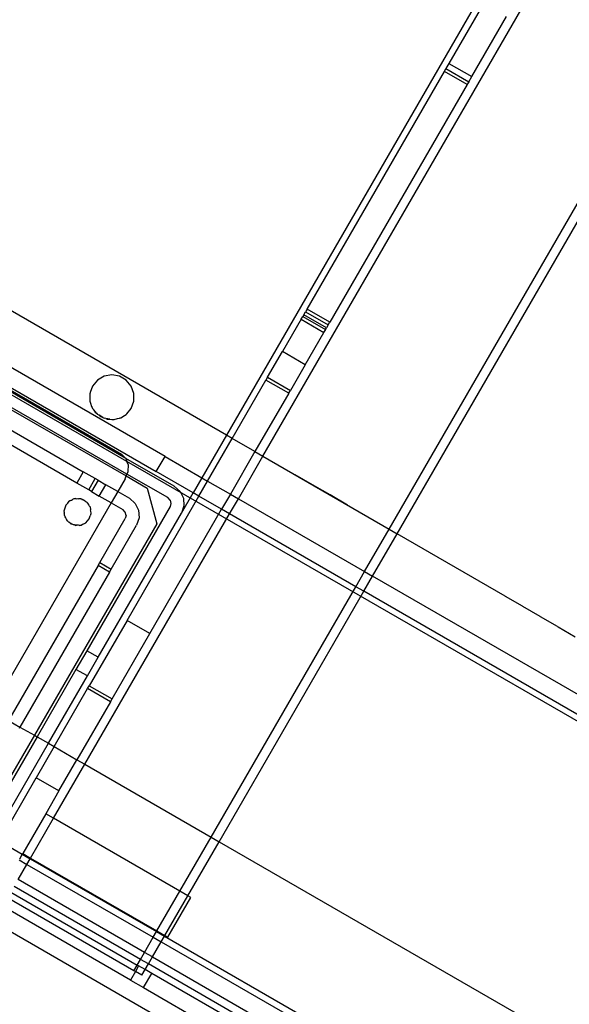
# Model space of a CAD drawing. Extents: x -77 to 78, y -67 to 68.
# Drawn here: x -11 to -8, y -49 to -43 of the extents above; entities that cross this region are included whole.
import ezdxf

# ---------------------------------------------------------------- set-up
doc = ezdxf.new("R2010")
doc.units = 0
doc.header["$MEASUREMENT"] = 0
doc.layers.get('0').update_dxf_attribs({"linetype": 'CONTINUOUS'})

msp = doc.modelspace()

# ---------------------------------------------------------------- linework, layer by layer
for p, q in [((-9.126, -45.6523), (6.9366, -17.8311)), ((-9.0783, -45.6799), (6.9843, -17.8586)), ((-9.8826, -45.2147), (-0.7991, -29.4817)), ((-8.0481, -41.5333), (-10.1007, -45.0886)), ((-8.5593, -42.4975), (-8.7679, -42.8589)), ((-8.6316, -42.9376), (-8.4229, -42.5762)), ((-8.7679, -42.8589), (-8.7857, -42.8896)), ((-8.7679, -42.8589), (-8.6316, -42.9376)), ((-9.6183, -44.3318), (-8.7955, -42.9066)), ((-8.7955, -42.9066), (-8.7857, -42.8896)), ((-8.6591, -42.9854), (-8.7955, -42.9066)), ((-8.7857, -42.8896), (-8.6493, -42.9683)), ((-8.6493, -42.9683), (-8.6316, -42.9376)), ((-8.6591, -42.9854), (-9.482, -44.4105)), ((-8.6591, -42.9854), (-8.6583, -42.984)), ((-8.657, -42.9816), (-8.6583, -42.984)), ((-8.6583, -42.984), (-8.6577, -42.9829)), ((-8.6577, -42.9829), (-8.6562, -42.9804)), ((-8.657, -42.9816), (-8.6577, -42.9829)), ((-8.6562, -42.9804), (-8.657, -42.9816)), ((-8.6493, -42.9683), (-8.6562, -42.9804)), ((-10.1007, -45.0886), (-13.5103, -43.1201)), ((-10.4694, -45.2166), (-13.4414, -43.5007)), ((-13.4937, -43.5913), (-10.5217, -45.3071)), ((-10.6979, -45.2462), (-13.3528, -43.7134)), ((-10.7046, -45.2276), (-13.3333, -43.7099)), ((-13.4261, -43.7609), (-10.7024, -45.3334)), ((-10.6981, -45.3223), (-13.4186, -43.7516)), ((-13.2978, -43.72), (-10.7311, -45.2019)), ((-9.638, -44.3659), (-9.6282, -44.3489)), ((-9.6183, -44.3318), (-9.6282, -44.3489)), ((-9.6282, -44.3489), (-9.4918, -44.4276)), ((-9.482, -44.4105), (-9.6183, -44.3318)), ((-9.6538, -44.3932), (-9.766, -44.5875)), ((-9.6538, -44.3932), (-9.6439, -44.3761)), ((-9.6538, -44.3932), (-9.5174, -44.4719)), ((-9.638, -44.3659), (-9.6439, -44.3761)), ((-9.6439, -44.3761), (-9.5075, -44.4549)), ((-9.5016, -44.4446), (-9.638, -44.3659)), ((-9.4918, -44.4276), (-9.482, -44.4105)), ((-9.6296, -44.6663), (-9.5174, -44.4719)), ((-9.5174, -44.4719), (-9.5104, -44.4599)), ((-9.5091, -44.4576), (-9.5104, -44.4599)), ((-9.5104, -44.4599), (-9.5098, -44.4587)), ((-9.5098, -44.4587), (-9.5083, -44.4562)), ((-9.5098, -44.4587), (-9.5091, -44.4576)), ((-9.5083, -44.4562), (-9.5091, -44.4576)), ((-9.5075, -44.4549), (-9.5083, -44.4562)), ((-9.5075, -44.4549), (-9.5016, -44.4446)), ((-9.4918, -44.4276), (-9.5016, -44.4446)), ((-9.8546, -44.741), (-9.766, -44.5875)), ((-9.6296, -44.6663), (-9.766, -44.5875)), ((-9.6296, -44.6663), (-9.7182, -44.8197)), ((-10.8738, -44.7588), (-10.9037, -44.7944)), ((-10.8336, -44.7355), (-10.8738, -44.7588)), ((-10.7878, -44.7275), (-10.8336, -44.7355)), ((-10.742, -44.7355), (-10.7878, -44.7275)), ((-10.7018, -44.7588), (-10.742, -44.7355)), ((-10.6719, -44.7944), (-10.7018, -44.7588)), ((-10.0666, -45.1083), (-9.8644, -44.758)), ((-9.8546, -44.741), (-9.8644, -44.758)), ((-9.728, -44.8367), (-9.8644, -44.758)), ((-9.8546, -44.741), (-9.7182, -44.8197)), ((-11.8093, -44.8171), (-10.9592, -45.3079)), ((-10.9189, -44.836), (-10.9196, -44.8381)), ((-10.9187, -44.8335), (-10.9189, -44.836)), ((-10.9037, -44.7944), (-10.9187, -44.8335)), ((-10.656, -44.8381), (-10.6719, -44.7944)), ((-9.728, -44.8367), (-9.9303, -45.1871)), ((-9.728, -44.8367), (-9.7272, -44.8354)), ((-9.7259, -44.833), (-9.7272, -44.8354)), ((-9.7272, -44.8354), (-9.7266, -44.8342)), ((-9.7266, -44.8342), (-9.7251, -44.8317)), ((-9.7259, -44.833), (-9.7266, -44.8342)), ((-9.7251, -44.8317), (-9.7259, -44.833)), ((-9.7251, -44.8317), (-9.7182, -44.8197)), ((-10.9196, -44.8505), (-10.9209, -44.8753)), ((-10.9209, -44.8753), (-10.9196, -44.8802)), ((-10.9196, -44.8381), (-10.9196, -44.8505)), ((-10.9196, -44.8802), (-10.9196, -44.8846)), ((-10.9196, -44.8846), (-10.9152, -44.8968)), ((-10.6719, -44.9283), (-10.656, -44.8846)), ((-10.656, -44.8846), (-10.656, -44.8381)), ((-10.9986, -45.3761), (-11.7453, -44.945)), ((-10.9152, -44.8968), (-10.9101, -44.9158)), ((-10.9101, -44.9158), (-10.906, -44.9221)), ((-10.906, -44.9221), (-10.9037, -44.9283)), ((-10.896, -44.9375), (-10.9037, -44.9283)), ((-10.896, -44.9375), (-10.8873, -44.9509)), ((-10.8793, -44.9573), (-10.896, -44.9375)), ((-10.8873, -44.9509), (-10.8793, -44.9573)), ((-10.6982, -44.9608), (-10.6719, -44.9283)), ((-16.6953, -45.0068), (-10.252, -48.7271)), ((-10.8793, -44.9573), (-10.8738, -44.9639)), ((-10.8648, -44.9691), (-10.8738, -44.9639)), ((-10.8648, -44.9691), (-10.8547, -44.9772)), ((-10.8426, -44.9819), (-10.8648, -44.9691)), ((-10.8547, -44.9772), (-10.8426, -44.9819)), ((-10.8426, -44.9819), (-10.8336, -44.9871)), ((-10.8252, -44.9886), (-10.8336, -44.9871)), ((-10.7996, -44.9931), (-10.8252, -44.9886)), ((-10.8252, -44.9886), (-10.8156, -44.9923)), ((-10.8156, -44.9923), (-10.7996, -44.9931)), ((-10.7996, -44.9931), (-10.7878, -44.9952)), ((-10.7878, -44.9952), (-10.7814, -44.9941)), ((-10.7814, -44.9941), (-10.7738, -44.9944)), ((-10.7738, -44.9944), (-10.7549, -44.9894)), ((-10.7549, -44.9894), (-10.742, -44.9871)), ((-10.742, -44.9871), (-10.7382, -44.9849)), ((-10.7382, -44.9849), (-10.7334, -44.9836)), ((-10.7334, -44.9836), (-10.7125, -44.9701)), ((-10.7125, -44.9701), (-10.7018, -44.9639)), ((-10.7018, -44.9639), (-10.7003, -44.9622)), ((-10.7003, -44.9622), (-10.6982, -44.9608)), ((-10.1007, -45.0886), (-10.2483, -45.3442)), ((-10.2142, -45.3639), (-10.0666, -45.1083)), ((-10.0666, -45.1083), (-10.1007, -45.0886)), ((-9.9303, -45.1871), (-10.0666, -45.1083)), ((-9.9303, -45.1871), (-10.0778, -45.4426)), ((-9.9303, -45.1871), (-9.8826, -45.2147)), ((-10.7311, -45.2019), (-10.7046, -45.2276)), ((-10.7046, -45.2276), (-10.6979, -45.2462)), ((-10.4142, -45.3953), (-10.7046, -45.2276)), ((-2.6284, -49.9062), (-10.6979, -45.2462)), ((-10.6911, -45.2649), (-10.6979, -45.2462)), ((-10.5217, -45.3071), (-10.4694, -45.2166)), ((-10.4694, -45.2166), (-10.2483, -45.3442)), ((-10.0301, -45.4702), (-9.8826, -45.2147)), ((-9.8826, -45.2147), (-9.126, -45.6523)), ((-10.9592, -45.3079), (-10.9986, -45.3761)), ((-10.8875, -45.3493), (-10.9592, -45.3079)), ((-10.6927, -45.3082), (-10.6981, -45.3223)), ((-10.6911, -45.2649), (-10.6927, -45.3082)), ((-10.3006, -45.4348), (-10.5217, -45.3071)), ((-10.9269, -45.4175), (-10.8875, -45.3493)), ((-10.8707, -45.359), (-10.9101, -45.4272)), ((-10.8707, -45.359), (-10.8875, -45.3493)), ((-10.8707, -45.359), (-10.8246, -45.3856)), ((-10.7091, -45.3509), (-10.753, -45.4269)), ((-10.7091, -45.3509), (-10.7024, -45.3334)), ((-10.7024, -45.3334), (-10.6981, -45.3223)), ((-10.7024, -45.3334), (-10.5771, -45.4058)), ((-10.4535, -45.4635), (-10.6981, -45.3223)), ((-10.2483, -45.3442), (-10.3006, -45.4348)), ((-10.2665, -45.4545), (-10.2142, -45.3639)), ((-10.2483, -45.3442), (-10.2142, -45.3639)), ((-10.2142, -45.3639), (-10.0778, -45.4426)), ((-9.585, -45.3866), (-9.6897, -45.3261)), ((-10.9269, -45.4175), (-10.9986, -45.3761)), ((-10.9101, -45.4272), (-10.9269, -45.4175)), ((-10.9101, -45.4272), (-10.864, -45.4538)), ((-10.864, -45.4538), (-10.8246, -45.3856)), ((-10.753, -45.4269), (-10.8246, -45.3856)), ((-10.753, -45.4269), (-10.7924, -45.4951)), ((-10.753, -45.4269), (-10.6831, -45.4673)), ((-10.5771, -45.4058), (-10.5194, -45.6209)), ((-10.3795, -45.4257), (-10.4142, -45.3953)), ((-10.3795, -45.4257), (-10.3591, -45.467)), ((-9.4803, -45.4471), (-9.585, -45.3866)), ((-11.0526, -45.4957), (-11.0436, -45.4846)), ((-11.0413, -45.4835), (-11.0436, -45.4846)), ((-11.0399, -45.482), (-11.0413, -45.4835)), ((-11.0399, -45.482), (-11.0314, -45.4786)), ((-11.0314, -45.4786), (-11.0293, -45.4776)), ((-11.0293, -45.4776), (-11.023, -45.4753)), ((-11.0151, -45.4706), (-11.023, -45.4753)), ((-11.01, -45.4703), (-11.0151, -45.4706)), ((-11.0061, -45.4687), (-11.01, -45.4703)), ((-11.0061, -45.4687), (-10.9992, -45.4696)), ((-10.9992, -45.4696), (-10.997, -45.4694)), ((-10.997, -45.4694), (-10.9881, -45.4701)), ((-10.9881, -45.4701), (-10.9834, -45.4685)), ((-10.9761, -45.471), (-10.9881, -45.4701)), ((-10.9834, -45.4685), (-10.9761, -45.471)), ((-10.97, -45.4714), (-10.9761, -45.471)), ((-10.97, -45.4714), (-10.9684, -45.4736)), ((-10.9684, -45.4736), (-10.9632, -45.4754)), ((-10.9632, -45.4754), (-10.9533, -45.4787)), ((-10.9455, -45.4856), (-10.9632, -45.4754)), ((-10.9533, -45.4787), (-10.9455, -45.4856)), ((-10.9455, -45.4856), (-10.9414, -45.4892)), ((-10.7924, -45.4951), (-10.864, -45.4538)), ((-10.6971, -46.2002), (-10.2665, -45.4545)), ((-10.6831, -45.4673), (-10.6484, -45.4977)), ((-10.4391, -45.4779), (-10.4535, -45.4635)), ((-10.4391, -45.4779), (-10.4339, -45.4976)), ((-10.3709, -45.5566), (-10.3006, -45.4348)), ((-10.3591, -45.467), (-10.3561, -45.513)), ((-10.2665, -45.4545), (-10.3006, -45.4348)), ((-10.1301, -45.5332), (-10.2665, -45.4545)), ((-10.0778, -45.4426), (-10.1301, -45.5332)), ((-10.0824, -45.5608), (-10.0301, -45.4702)), ((-10.0778, -45.4426), (-10.0301, -45.4702)), ((-10.0301, -45.4702), (-9.2732, -45.9072)), ((-9.3752, -45.508), (-9.4803, -45.4471)), ((-10.7924, -45.4951), (-11.5109, -46.7396)), ((-11.0745, -45.5409), (-11.0752, -45.5431)), ((-11.0752, -45.5431), (-11.0738, -45.5521)), ((-11.0645, -45.5085), (-11.0747, -45.5386)), ((-11.0747, -45.5386), (-11.0745, -45.5409)), ((-11.0645, -45.5085), (-11.0526, -45.4957)), ((-10.9414, -45.4892), (-10.9387, -45.4895)), ((-10.9387, -45.4895), (-10.9352, -45.4946)), ((-10.4391, -45.5172), (-10.9381, -46.3816)), ((-10.9352, -45.4946), (-10.9285, -45.5045)), ((-10.9352, -45.4946), (-10.9294, -45.4997)), ((-10.9294, -45.4997), (-10.9285, -45.5045)), ((-10.9234, -45.5119), (-10.9285, -45.5045)), ((-10.9224, -45.5139), (-10.9234, -45.5119)), ((-10.9183, -45.5195), (-10.9224, -45.5139)), ((-10.9183, -45.5195), (-10.9176, -45.5236)), ((-10.9176, -45.5236), (-10.9154, -45.5281)), ((-10.9154, -45.5281), (-10.9156, -45.5374)), ((-10.9144, -45.544), (-10.9156, -45.5374)), ((-10.9142, -45.5463), (-10.9144, -45.544)), ((-10.9129, -45.5553), (-10.9142, -45.5463)), ((-10.7924, -45.4951), (-10.7224, -45.5355)), ((-10.708, -45.5499), (-10.7224, -45.5355)), ((-10.6484, -45.4977), (-10.628, -45.539)), ((-10.628, -45.539), (-10.625, -45.585)), ((-10.5607, -46.279), (-10.1301, -45.5332)), ((-10.4339, -45.4976), (-10.4391, -45.5172)), ((-10.3561, -45.513), (-10.3709, -45.5566)), ((-10.0824, -45.5608), (-10.1301, -45.5332)), ((-11.0738, -45.5521), (-11.0737, -45.5544)), ((-11.0725, -45.561), (-11.0737, -45.5544)), ((-11.0726, -45.5703), (-11.0725, -45.561)), ((-11.0726, -45.5703), (-11.0704, -45.5748)), ((-11.0704, -45.5748), (-11.0698, -45.5789)), ((-11.0698, -45.5789), (-11.0656, -45.5845)), ((-11.0656, -45.5845), (-11.0646, -45.5865)), ((-11.0646, -45.5865), (-11.0596, -45.5939)), ((-11.0596, -45.5939), (-11.0586, -45.5987)), ((-11.0528, -45.6038), (-11.0596, -45.5939)), ((-11.0586, -45.5987), (-11.0528, -45.6038)), ((-11.0494, -45.6089), (-11.0528, -45.6038)), ((-10.95, -47.0635), (-10.0824, -45.5608)), ((-10.9445, -45.6138), (-10.9235, -45.5899)), ((-10.9235, -45.5899), (-10.9184, -45.5731)), ((-10.9133, -45.5598), (-10.9184, -45.5731)), ((-10.9129, -45.5553), (-10.9135, -45.5573)), ((-10.9135, -45.5573), (-10.9133, -45.5598)), ((-10.8699, -46.4209), (-10.3709, -45.5566)), ((-10.8606, -45.8535), (-10.708, -45.5893)), ((-10.7028, -45.5696), (-10.708, -45.5499)), ((-10.7028, -45.5696), (-10.708, -45.5893)), ((-10.625, -45.585), (-10.6398, -45.6287)), ((-9.3255, -45.9978), (-10.0824, -45.5608)), ((-10.5194, -45.6209), (-11.2517, -46.8892)), ((-11.0494, -45.6089), (-11.0466, -45.6092)), ((-11.0466, -45.6092), (-11.0426, -45.6128)), ((-11.0426, -45.6128), (-11.0347, -45.6197)), ((-11.0426, -45.6128), (-11.0248, -45.623)), ((-11.0347, -45.6197), (-11.0248, -45.623)), ((-11.0248, -45.623), (-11.0197, -45.6248)), ((-11.0197, -45.6248), (-11.018, -45.627)), ((-11.0119, -45.6274), (-11.018, -45.627)), ((-10.9999, -45.6283), (-11.0119, -45.6274)), ((-11.0119, -45.6274), (-11.0046, -45.6299)), ((-11.0046, -45.6299), (-10.9999, -45.6283)), ((-10.991, -45.629), (-10.9999, -45.6283)), ((-10.9888, -45.6288), (-10.991, -45.629)), ((-10.9819, -45.6297), (-10.9888, -45.6288)), ((-10.9819, -45.6297), (-10.978, -45.6281)), ((-10.978, -45.6281), (-10.9729, -45.6278)), ((-10.9729, -45.6278), (-10.965, -45.623)), ((-10.965, -45.623), (-10.9587, -45.6208)), ((-10.9587, -45.6208), (-10.9566, -45.6198)), ((-10.9566, -45.6198), (-10.9482, -45.6164)), ((-10.9482, -45.6164), (-10.9466, -45.6148)), ((-10.9466, -45.6148), (-10.9445, -45.6138)), ((-10.7924, -45.8929), (-10.6398, -45.6287)), ((-9.2732, -45.9072), (-9.126, -45.6523)), ((-9.126, -45.6523), (-9.0783, -45.6799)), ((-9.2254, -45.9348), (-9.0783, -45.6799)), ((-8.4313, -46.0547), (-9.0783, -45.6799)), ((-10.8704, -45.8706), (-11.4073, -46.8005)), ((-10.8704, -45.8706), (-10.8606, -45.8535)), ((-10.8022, -45.9099), (-10.8704, -45.8706)), ((-10.8606, -45.8535), (-10.7924, -45.8929)), ((-10.8022, -45.9099), (-10.7924, -45.8929)), ((-10.8022, -45.9099), (-11.3391, -46.8398)), ((-9.3255, -45.9978), (-9.2732, -45.9072)), ((-9.2777, -46.0254), (-9.2254, -45.9348)), ((-9.2732, -45.9072), (-9.2254, -45.9348)), ((-2.5123, -49.8124), (-9.2254, -45.9348)), ((-10.193, -47.5005), (-9.3255, -45.9978)), ((-9.2777, -46.0254), (-9.3255, -45.9978)), ((-10.1453, -47.528), (-9.2777, -46.0254)), ((-2.6147, -49.8733), (-9.2777, -46.0254)), ((-8.4293, -46.0558), (-8.4313, -46.0547)), ((-8.3264, -46.1155), (-8.4293, -46.0558)), ((-8.3243, -46.1167), (-8.3264, -46.1155)), ((-8.2214, -46.1764), (-8.3243, -46.1167)), ((-8.2192, -46.1777), (-8.2214, -46.1764)), ((-8.1165, -46.2373), (-8.2192, -46.1777)), ((-10.6971, -46.2002), (-10.9235, -46.5923)), ((-10.5607, -46.279), (-10.6971, -46.2002)), ((-8.1165, -46.2373), (-8.1142, -46.2386)), ((-8.1142, -46.2386), (-8.0116, -46.2981)), ((-10.7871, -46.6711), (-10.5607, -46.279)), ((-10.9381, -46.3816), (-11.0031, -46.4941)), ((-10.8699, -46.4209), (-10.9381, -46.3816)), ((-10.9349, -46.5334), (-10.8699, -46.4209)), ((-11.0031, -46.4941), (-11.2364, -46.8981)), ((-11.1682, -46.9375), (-10.9349, -46.5334)), ((-10.9349, -46.5334), (-11.0031, -46.4941)), ((-11.1341, -46.9572), (-10.9333, -46.6094)), ((-10.9333, -46.6094), (-10.9235, -46.5923)), ((-10.7969, -46.6881), (-10.9333, -46.6094)), ((-10.9235, -46.5923), (-10.7871, -46.6711)), ((-10.7969, -46.6881), (-10.9977, -47.0359)), ((-10.7969, -46.6881), (-10.7871, -46.6711)), ((-11.4073, -46.8005), (-11.3391, -46.8398)), ((-11.3391, -46.8398), (-11.3436, -46.8477)), ((-11.3391, -46.8398), (-11.2517, -46.8892)), ((-11.2364, -46.8981), (-11.5021, -47.3584)), ((-11.2517, -46.8892), (-11.4525, -47.237)), ((-11.2517, -46.8892), (-11.2364, -46.8981)), ((-11.2364, -46.8981), (-11.1682, -46.9375)), ((-11.4339, -47.3978), (-11.1682, -46.9375)), ((-11.1341, -46.9572), (-11.2424, -47.1447)), ((-11.1682, -46.9375), (-11.1341, -46.9572)), ((-11.1341, -46.9572), (-10.9977, -47.0359)), ((-11.137, -47.3874), (-10.95, -47.0635)), ((-11.106, -47.2234), (-10.9977, -47.0359)), ((-10.9977, -47.0359), (-10.95, -47.0635)), ((-10.95, -47.0635), (-10.193, -47.5005)), ((-11.4611, -47.5236), (-11.2424, -47.1447)), ((-11.106, -47.2234), (-11.2424, -47.1447)), ((-11.106, -47.2234), (-11.1847, -47.3598)), ((-11.1847, -47.3598), (-11.3225, -47.5985)), ((-11.137, -47.3874), (-11.1847, -47.3598)), ((-11.2748, -47.626), (-11.137, -47.3874)), ((-10.3801, -47.8244), (-11.137, -47.3874)), ((-11.4611, -47.5236), (-11.3248, -47.6024)), ((-10.3801, -47.8244), (-10.193, -47.5005)), ((-10.3323, -47.8519), (-10.1453, -47.528)), ((-10.193, -47.5005), (-10.1453, -47.528)), ((-10.1453, -47.528), (-5.7596, -50.0601)), ((-10.6768, -48.3577), (-12.0013, -47.593)), ((-11.3248, -47.6024), (-11.3422, -47.6326)), ((-11.3225, -47.5985), (-11.3248, -47.6024)), ((-11.3248, -47.6024), (-11.277, -47.6299)), ((-11.3225, -47.5985), (-11.2748, -47.626)), ((-11.349, -47.7546), (-11.2967, -47.664)), ((-11.3444, -47.6365), (-11.2967, -47.664)), ((-11.2967, -47.664), (-11.277, -47.6299)), ((-11.2967, -47.664), (-10.5398, -48.101)), ((-11.277, -47.6299), (-11.2748, -47.626)), ((-11.277, -47.6299), (-10.5201, -48.0669)), ((-11.2748, -47.626), (-10.5178, -48.063)), ((-10.5921, -48.1916), (-11.349, -47.7546)), ((-11.3929, -47.8306), (-10.636, -48.2676)), ((-10.6163, -48.2335), (-11.3732, -47.7965)), ((-10.5178, -48.063), (-10.3801, -47.8244)), ((-10.3323, -47.8519), (-10.3801, -47.8244)), ((-10.6556, -48.3017), (-11.4126, -47.8647)), ((-10.4701, -48.0906), (-10.3323, -47.8519)), ((-10.4531, -48.1004), (-10.3153, -47.8618)), ((-10.3153, -47.8618), (-10.3323, -47.8519)), ((-10.5398, -48.101), (-10.5201, -48.0669)), ((-10.5201, -48.0669), (-10.5178, -48.063)), ((-10.5201, -48.0669), (-10.4724, -48.0945)), ((-10.5178, -48.063), (-10.4701, -48.0906)), ((-10.5921, -48.1916), (-10.5398, -48.101)), ((-10.5443, -48.2192), (-10.492, -48.1286)), ((-10.5398, -48.101), (-10.492, -48.1286)), ((-10.492, -48.1286), (-10.4724, -48.0945)), ((-10.492, -48.1286), (-5.7654, -50.8575)), ((-10.4724, -48.0945), (-10.4701, -48.0906)), ((-10.4724, -48.0945), (-5.7457, -50.8234)), ((-10.4701, -48.0906), (-10.4531, -48.1004)), ((-10.6163, -48.2335), (-10.5921, -48.1916)), ((-10.5443, -48.2192), (-10.5921, -48.1916)), ((-10.636, -48.2676), (-10.6163, -48.2335)), ((-10.5685, -48.2611), (-10.6163, -48.2335)), ((-10.5883, -48.2951), (-10.5685, -48.2611)), ((-10.5685, -48.2611), (-10.5443, -48.2192)), ((-5.8419, -50.99), (-10.5685, -48.2611)), ((-10.5443, -48.2192), (-5.8177, -50.9481)), ((-10.6473, -48.3066), (-10.6768, -48.3577)), ((-10.6556, -48.3017), (-10.636, -48.2676)), ((-10.6473, -48.3066), (-10.6556, -48.3017)), ((-10.6276, -48.2725), (-10.6473, -48.3066)), ((-10.6079, -48.3293), (-10.6473, -48.3066)), ((-10.636, -48.2676), (-10.6276, -48.2725)), ((-10.5883, -48.2951), (-10.6276, -48.2725)), ((-10.6079, -48.3293), (-10.5883, -48.2951)), ((-10.5984, -48.403), (-10.5491, -48.3177)), ((-10.5491, -48.3177), (-10.5883, -48.2951)), ((-6.465, -50.6757), (-10.5491, -48.3177)), ((-10.6768, -48.3577), (-10.5984, -48.403)), ((-10.5984, -48.403), (-6.5142, -50.761))]:
    msp.add_line(p, q)

doc.saveas('drawing.dxf')
